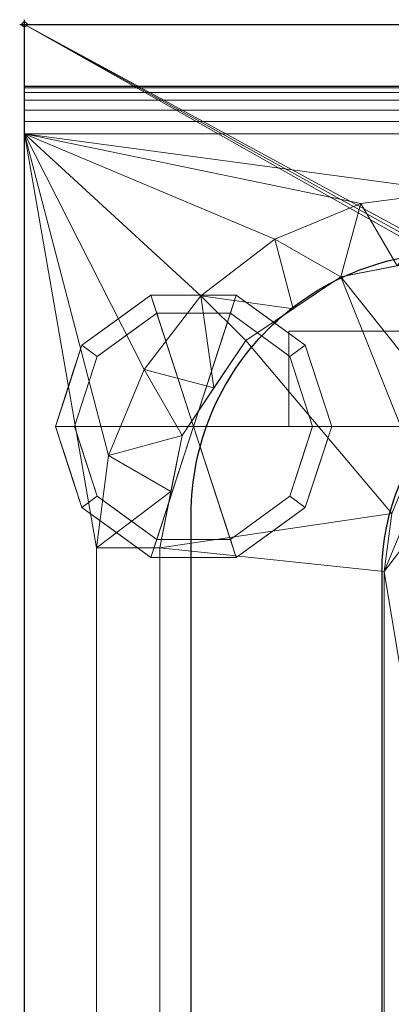
# Model space of a CAD drawing. Units: millimetres. Extents: x -1 to 1201, y -701 to 82.
# Drawn here: x -1 to 77, y -206 to 1 of the extents above; entities that cross this region are included whole.
import ezdxf

# ---------------------------------------------------------------- set-up
doc = ezdxf.new("R2010")
doc.units = ezdxf.units.MM
doc.header["$PDMODE"] = 34
for name, color, linetype in [('IQ_200_2D', 1, 'Continuous'), ('IQ_200_3D', 1, 'Continuous'), ('IQ_204_2D', 7, 'Continuous'), ('IQ_INS_3D', 3, 'Continuous')]:
    doc.layers.add(name, color=color, linetype=linetype)

msp = doc.modelspace()

# ---------------------------------------------------------------- linework, layer by layer
at = {"layer": 'IQ_200_2D', "linetype": 'Continuous'}
for p, q in [((0, 0), (179, 0)), ((0, -700), (0, 0))]:
    msp.add_line(p, q, dxfattribs=at)
msp.add_lwpolyline([(179, -68.03), (121.97, -68.03, 0.414214), (75, -115), (75, -351.01, 0.414871), (121.97, -398.09), (1078.03, -397.98, 0.414234), (1125, -351.01), (1125, -115, 0.414871), (1078.04, -67.93), (640.45, -68.03), (640.45, -105, -0.414214), (605.45, -140), (594.55, -140, -0.414214), (559.55, -105), (559.55, -68.03), (479, -68.03)], format="xyb", dxfattribs=at)
at = {"layer": 'IQ_200_3D', "lineweight": 18}
for points in [[(1144.5, -64.5, 750), (55.5, -64.5, 750), (55.5, -84.5, 750), (1144.5, -84.5, 750)], [(1144.5, -84.5, 650), (55.5, -84.5, 650), (55.5, -64.5, 650), (1144.5, -64.5, 650)], [(1144.5, -64.5, 650), (55.5, -64.5, 650), (55.5, -64.5, 750), (1144.5, -64.5, 750)], [(1144.5, -84.5, 750), (55.5, -84.5, 750), (55.5, -84.5, 650), (1144.5, -84.5, 650)]]:
    msp.add_3dface(points, dxfattribs=at)
at = {"layer": 'IQ_204_2D'}
msp.add_line((0, -13), (179, -13), dxfattribs=at)
msp.add_lwpolyline([(479, -48), (1110, -48, -0.414214), (1165, -103), (1165, -610, -0.414214), (1110, -665), (90, -665, -0.414214), (35, -610), (35, -103, -0.414214), (90, -48), (179, -48)], format="xyb", dxfattribs=at)
at = {"layer": 'IQ_INS_3D'}
msp.add_point((0, 0), dxfattribs=at)

# ---------------------------------------------------------------- meshes
at = {"layer": 'IQ_200_3D', "lineweight": 18}
mesh = msp.add_polyface(dxfattribs=at)
corners = [(1200, 0, 850), (1200, -700, 850), (0, -700, 850), (0, 0, 850), (810.5, -594, 850), (811.56, -602.02, 850), (814.65, -609.5, 850), (819.58, -615.92, 850), (826, -620.85, 850), (833.48, -623.94, 850), (841.5, -625, 850), (1059.5, -625, 850), (1067.52, -623.94, 850), (1075, -620.85, 850), (1081.42, -615.92, 850), (1086.35, -609.5, 850), (1089.44, -602.02, 850), (1090.5, -594, 850), (1090.5, -476, 850), (1089.44, -467.98, 850), (1086.35, -460.5, 850), (1081.42, -454.08, 850), (1075, -449.15, 850), (1067.52, -446.06, 850), (1059.5, -445, 850), (841.5, -445, 850), (833.48, -446.06, 850), (826, -449.15, 850), (819.58, -454.08, 850), (814.65, -460.5, 850), (811.56, -467.98, 850), (810.5, -476, 850)]
mesh.append_faces([[corners[k] for k in face] for face in [(29, 3, 28), (6, 2, 5), (4, 2, 31), (23, 0, 22), (13, 1, 12), (15, 1, 14), (11, 1, 10)]], dxfattribs={"vtx0": -1, "vtx1": -1})
mesh.append_faces([[corners[k] for k in face] for face in [(3, 29, 30, 2), (2, 30, 31), (0, 25, 26), (2, 6, 7), (2, 9, 10, 1), (0, 20, 21), (1, 18, 19), (1, 15, 16)]], dxfattribs={"vtx0": -1, "vtx2": -1})
mesh.append_faces([[corners[k] for k in face] for face in [(27, 28, 3), (4, 5, 2), (7, 8, 2), (8, 9, 2), (23, 24, 0), (21, 22, 0), (24, 25, 0), (13, 14, 1), (11, 12, 1), (16, 17, 1), (17, 18, 1)]], dxfattribs={"vtx1": -1, "vtx2": -1})
mesh.append_faces([[corners[k] for k in face] for face in [(26, 27, 3, 0), (19, 20, 0, 1)]], dxfattribs={"vtx1": -1, "vtx3": -1})
mesh = msp.add_polyface(dxfattribs=at)
corners = [(0, -13, 1000), (0, 0, 1000), (0, 0, 850), (0, -700, 850), (0, -700, 900), (0, -23, 900), (0, -20.41, 900.34), (0, -18, 901.34), (0, -15.93, 902.93), (0, -14.34, 905), (0, -13.34, 907.41), (0, -13, 910)]
mesh.append_faces([[corners[k] for k in face] for face in [(6, 2, 5), (11, 2, 10)]], dxfattribs={"vtx0": -1, "vtx1": -1})
mesh.append_faces([[corners[k] for k in face] for face in [(2, 6, 7), (2, 7, 8)]], dxfattribs={"vtx0": -1, "vtx2": -1})
mesh.append_faces([[corners[k] for k in face] for face in [(9, 10, 2), (8, 9, 2)]], dxfattribs={"vtx1": -1, "vtx2": -1})
mesh.append_faces([[corners[k] for k in face] for face in [(3, 4, 5, 2)]], dxfattribs={"vtx2": -1})
mesh.append_faces([[corners[k] for k in face] for face in [(11, 0, 1, 2)]], dxfattribs={"vtx3": -1})
mesh = msp.add_polyface(dxfattribs=at)
corners = [(1200, 0, 850), (0, 0, 850), (0, 0, 1000), (1200, 0, 1000)]
mesh.append_faces([[corners[k] for k in face] for face in [(0, 1, 2, 3)]])
mesh = msp.add_polyface(dxfattribs=at)
corners = [(1200, 0, 1000), (0, 0, 1000), (0, -13, 1000), (1200, -13, 1000)]
mesh.append_faces([[corners[k] for k in face] for face in [(0, 1, 2, 3)]])
mesh = msp.add_polyface(dxfattribs=at)
corners = [(1200, -13, 1000), (0, -13, 1000), (0, -13, 910), (1200, -13, 910)]
mesh.append_faces([[corners[k] for k in face] for face in [(0, 1, 2, 3)]])
mesh = msp.add_polyface(dxfattribs=at)
corners = [(1200, -23, 900), (1200, -20.41, 900.34), (1200, -18, 901.34), (1200, -15.93, 902.93), (1200, -14.34, 905), (1200, -13.34, 907.41), (1200, -13, 910), (0, -13, 910), (0, -13.34, 907.41), (0, -14.34, 905), (0, -15.93, 902.93), (0, -18, 901.34), (0, -20.41, 900.34), (0, -23, 900)]
mesh.append_faces([[corners[k] for k in face] for face in [(9, 4, 5, 8), (4, 9, 10, 3), (12, 1, 2, 11), (3, 10, 11, 2)]], dxfattribs={"vtx0": -1, "vtx2": -1})
mesh.append_faces([[corners[k] for k in face] for face in [(13, 0, 1, 12)]], dxfattribs={"vtx2": -1})
mesh.append_faces([[corners[k] for k in face] for face in [(5, 6, 7, 8)]], dxfattribs={"vtx3": -1})
mesh = msp.add_polyface(dxfattribs=at)
corners = [(1200, -700, 900), (1200, -23, 900), (0, -23, 900), (0, -700, 900), (90, -35.11, 900), (1110, -35.11, 900), (1129.38, -37.66, 900), (1147.44, -45.15, 900), (1162.95, -57.05, 900), (1174.85, -72.56, 900), (1182.34, -90.62, 900), (1184.89, -110, 900), (1184.89, -610, 900), (1182.34, -629.38, 900), (1174.85, -647.44, 900), (1162.95, -662.95, 900), (1147.44, -674.85, 900), (1129.38, -682.34, 900), (1110, -684.89, 900), (90, -684.89, 900), (70.62, -682.34, 900), (52.56, -674.85, 900), (37.05, -662.95, 900), (25.15, -647.44, 900), (17.66, -629.38, 900), (15.11, -610, 900), (15.11, -110, 900), (17.66, -90.62, 900), (25.15, -72.56, 900), (37.05, -57.05, 900), (52.56, -45.15, 900), (70.62, -37.66, 900)]
mesh.append_faces([[corners[k] for k in face] for face in [(9, 1, 8), (14, 0, 13), (31, 2, 30), (28, 2, 27), (21, 3, 20), (23, 3, 22)]], dxfattribs={"vtx0": -1, "vtx1": -1})
mesh.append_faces([[corners[k] for k in face] for face in [(1, 9, 10), (1, 11, 12, 0), (0, 14, 15), (0, 18, 19, 3), (2, 28, 29), (3, 23, 24)]], dxfattribs={"vtx0": -1, "vtx2": -1})
mesh.append_faces([[corners[k] for k in face] for face in [(10, 11, 1), (5, 6, 1), (7, 8, 1), (6, 7, 1), (12, 13, 0), (15, 16, 0), (17, 18, 0), (16, 17, 0), (31, 4, 2), (29, 30, 2), (26, 27, 2), (21, 22, 3), (19, 20, 3), (24, 25, 3)]], dxfattribs={"vtx1": -1, "vtx2": -1})
mesh.append_faces([[corners[k] for k in face] for face in [(4, 5, 1, 2), (25, 26, 2, 3)]], dxfattribs={"vtx1": -1, "vtx3": -1})
mesh = msp.add_polyface(dxfattribs=at)
corners = [(28.39, -110, 890), (33.08, -86.42, 890), (46.44, -66.44, 890), (66.42, -53.08, 890), (90, -48.39, 890), (90, -35.11, 900), (70.62, -37.66, 900), (52.56, -45.15, 900), (37.05, -57.05, 900), (25.15, -72.56, 900), (17.66, -90.62, 900), (15.11, -110, 900), (78.21, -50.74, 890), (56.43, -59.76, 890), (39.76, -76.43, 890), (30.74, -98.21, 890)]
mesh.append_faces([[corners[k] for k in face] for face in [(15, 11, 0)]], dxfattribs={"vtx0": -1})
mesh.append_faces([[corners[k] for k in face] for face in [(6, 12, 5), (13, 8, 2), (8, 13, 7), (9, 14, 8), (2, 8, 14)]], dxfattribs={"vtx0": -1, "vtx1": -1})
mesh.append_faces([[corners[k] for k in face] for face in [(3, 6, 7), (6, 3, 12), (15, 10, 11), (9, 1, 14)]], dxfattribs={"vtx0": -1, "vtx2": -1})
mesh.append_faces([[corners[k] for k in face] for face in [(4, 5, 12)]], dxfattribs={"vtx1": -1})
mesh.append_faces([[corners[k] for k in face] for face in [(13, 3, 7), (15, 1, 10), (9, 10, 1)]], dxfattribs={"vtx1": -1, "vtx2": -1})
mesh = msp.add_polyface(dxfattribs=at)
corners = [(1110, -48.39, 890), (90, -48.39, 890), (66.42, -53.08, 890), (46.44, -66.44, 890), (33.08, -86.42, 890), (28.39, -110, 890), (28.39, -610, 890), (33.08, -633.58, 890), (46.44, -653.56, 890), (66.42, -666.92, 890), (90, -671.61, 890), (1110, -671.61, 890), (1133.58, -666.92, 890), (1153.56, -653.56, 890), (1166.92, -633.58, 890), (1171.61, -610, 890), (1171.61, -110, 890), (1166.92, -86.42, 890), (1153.56, -66.44, 890), (1133.58, -53.08, 890), (122.5, -418.03, 890), (1077.5, -418.03, 890), (1089.66, -419.63, 890), (1100.98, -424.33, 890), (1110.71, -431.79, 890), (1118.17, -441.52, 890), (1122.87, -452.84, 890), (1124.47, -465, 890), (1124.47, -605, 890), (1122.87, -617.16, 890), (1118.17, -628.48, 890), (1110.71, -638.21, 890), (1100.98, -645.67, 890), (1089.66, -650.37, 890), (1077.5, -651.97, 890), (122.5, -651.97, 890), (110.34, -650.37, 890), (99.02, -645.67, 890), (89.29, -638.21, 890), (81.83, -628.48, 890), (77.13, -617.16, 890), (75.53, -605, 890), (75.53, -465, 890), (77.13, -452.84, 890), (81.83, -441.52, 890), (89.29, -431.79, 890), (99.02, -424.33, 890), (110.34, -419.63, 890), (122.5, -68.03, 890), (1077.5, -68.03, 890), (1089.66, -69.63, 890), (1100.98, -74.33, 890), (1110.71, -81.79, 890), (1118.17, -91.52, 890), (1122.87, -102.84, 890), (1124.47, -115, 890), (1124.47, -351, 890), (1122.87, -363.16, 890), (1118.17, -374.48, 890), (1110.71, -384.21, 890), (1100.98, -391.67, 890), (1089.66, -396.37, 890), (1077.5, -397.97, 890), (122.5, -397.97, 890), (110.34, -396.37, 890), (99.02, -391.67, 890), (89.29, -384.21, 890), (81.83, -374.48, 890), (77.13, -363.16, 890), (75.53, -351, 890), (75.53, -115, 890), (77.13, -102.84, 890), (81.83, -91.52, 890), (89.29, -81.79, 890), (99.02, -74.33, 890), (110.34, -69.63, 890)]
mesh.append_faces([[corners[k] for k in face] for face in [(65, 47, 64), (75, 1, 74), (71, 5, 70), (73, 2, 72)]], dxfattribs={"vtx0": -1, "vtx1": -1})
mesh.append_faces([[corners[k] for k in face] for face in [(15, 28, 29, 14), (11, 32, 33), (16, 55, 56, 15), (54, 17, 18, 53), (53, 18, 19, 52), (52, 19, 0, 51), (0, 50, 51), (10, 37, 38, 9), (64, 47, 20, 63), (8, 39, 40, 7), (39, 8, 9, 38), (69, 42, 43), (3, 71, 72, 2)]], dxfattribs={"vtx0": -1, "vtx2": -1})
mesh.append_faces([[corners[k] for k in face] for face in [(6, 41, 42, 69)]], dxfattribs={"vtx0": -1, "vtx2": -1, "vtx3": -1})
mesh.append_faces([[corners[k] for k in face] for face in [(11, 33, 34, 35), (1, 75, 48, 49), (71, 3, 4, 5)]], dxfattribs={"vtx0": -1, "vtx3": -1})
mesh.append_faces([[corners[k] for k in face] for face in [(36, 37, 10)]], dxfattribs={"vtx1": -1, "vtx2": -1})
mesh.append_faces([[corners[k] for k in face] for face in [(27, 28, 15, 56)]], dxfattribs={"vtx1": -1, "vtx2": -1, "vtx3": -1})
mesh.append_faces([[corners[k] for k in face] for face in [(13, 14, 29, 30), (12, 13, 30, 31), (26, 27, 56, 57), (31, 32, 11, 12), (24, 25, 58, 59), (21, 22, 61, 62), (22, 23, 60, 61), (23, 24, 59, 60), (25, 26, 57, 58), (54, 55, 16, 17), (49, 50, 0, 1), (20, 21, 62, 63), (35, 36, 10, 11), (45, 46, 66, 67), (46, 47, 65, 66), (6, 7, 40, 41), (43, 44, 68, 69), (44, 45, 67, 68), (73, 74, 1, 2), (69, 70, 5, 6)]], dxfattribs={"vtx1": -1, "vtx3": -1})
mesh = msp.add_polyface(dxfattribs=at)
corners = [(35.5, -84.5, 850), (64.5, -84.5, 850), (58.96, -67.45, 850), (44.46, -56.92, 850), (26.54, -56.92, 850), (12.04, -67.45, 850), (6.5, -84.5, 850)]
mesh.append_faces([[corners[k] for k in face] for face in [(0, 4, 5, 6)]], dxfattribs={"vtx0": -1})
mesh.append_faces([[corners[k] for k in face] for face in [(0, 3, 4)]], dxfattribs={"vtx0": -1, "vtx2": -1})
mesh.append_faces([[corners[k] for k in face] for face in [(0, 1, 2, 3)]], dxfattribs={"vtx3": -1})
mesh = msp.add_polyface(dxfattribs=at)
corners = [(6.5, -84.5, 850), (12.04, -67.45, 850), (26.54, -56.92, 850), (44.46, -56.92, 850), (58.96, -67.45, 850), (64.5, -84.5, 850), (64.5, -84.5, 75), (58.96, -67.45, 75), (44.46, -56.92, 75), (26.54, -56.92, 75), (12.04, -67.45, 75), (6.5, -84.5, 75), (61.51, -75.31, 850), (61.73, -75.98, 75), (51.71, -62.19, 850), (51.71, -62.19, 75), (35.5, -56.92, 850), (35.5, -56.92, 75), (19.29, -62.19, 850), (19.29, -62.19, 75), (9.49, -75.31, 850), (9.27, -75.98, 75)]
mesh.append_faces([[corners[k] for k in face] for face in [(13, 5, 6), (0, 21, 11)]], dxfattribs={"vtx0": -1})
mesh.append_faces([[corners[k] for k in face] for face in [(7, 12, 13), (5, 13, 12)]], dxfattribs={"vtx0": -1, "vtx1": -1})
mesh.append_faces([[corners[k] for k in face] for face in [(20, 10, 21), (14, 15, 8, 3), (4, 7, 15, 14), (7, 4, 12), (16, 17, 9, 2), (18, 19, 10, 1), (19, 18, 2, 9), (17, 16, 3, 8)]], dxfattribs={"vtx0": -1, "vtx2": -1})
mesh.append_faces([[corners[k] for k in face] for face in [(20, 1, 10), (0, 20, 21)]], dxfattribs={"vtx1": -1, "vtx2": -1})
mesh = msp.add_polyface(dxfattribs=at)
corners = [(6.5, -84.5, 75), (12.04, -67.45, 75), (26.54, -56.92, 75), (44.46, -56.92, 75), (58.96, -67.45, 75), (64.5, -84.5, 75), (60.5, -84.5, 75), (55.73, -69.81, 75), (43.23, -60.72, 75), (27.77, -60.72, 75), (15.27, -69.81, 75), (10.5, -84.5, 75)]
mesh.append_faces([[corners[k] for k in face] for face in [(10, 1, 2, 9)]], dxfattribs={"vtx0": -1, "vtx2": -1})
mesh.append_faces([[corners[k] for k in face] for face in [(6, 7, 4, 5)]], dxfattribs={"vtx1": -1})
mesh.append_faces([[corners[k] for k in face] for face in [(8, 9, 2, 3), (7, 8, 3, 4)]], dxfattribs={"vtx1": -1, "vtx3": -1})
mesh.append_faces([[corners[k] for k in face] for face in [(11, 0, 1, 10)]], dxfattribs={"vtx2": -1})
mesh = msp.add_polyface(dxfattribs=at)
corners = [(10.5, -84.5, 75), (15.27, -69.81, 75), (27.77, -60.72, 75), (43.23, -60.72, 75), (55.73, -69.81, 75), (60.5, -84.5, 75), (60.5, -84.5, 0), (55.73, -69.81, 0), (43.23, -60.72, 0), (27.77, -60.72, 0), (15.27, -69.81, 0), (10.5, -84.5, 0), (49.48, -65.26, 75), (49.48, -65.26, 0), (58.11, -77.15, 75), (58.11, -77.15, 0), (35.5, -60.72, 75), (35.5, -60.72, 0), (21.52, -65.26, 0), (21.52, -65.26, 75), (13.59, -75, 0), (12.89, -77.15, 75), (12.04, -79.75, 0)]
mesh.append_faces([[corners[k] for k in face] for face in [(15, 14, 5, 6)]], dxfattribs={"vtx0": -1})
mesh.append_faces([[corners[k] for k in face] for face in [(1, 20, 21), (21, 22, 0), (20, 1, 10)]], dxfattribs={"vtx0": -1, "vtx1": -1})
mesh.append_faces([[corners[k] for k in face] for face in [(14, 15, 7, 4), (21, 20, 22)]], dxfattribs={"vtx0": -1, "vtx2": -1})
mesh.append_faces([[corners[k] for k in face] for face in [(3, 12, 13, 8), (7, 13, 12, 4), (18, 10, 1, 19), (17, 9, 2, 16), (9, 18, 19, 2), (16, 3, 8, 17)]], dxfattribs={"vtx1": -1, "vtx3": -1})
mesh.append_faces([[corners[k] for k in face] for face in [(22, 11, 0)]], dxfattribs={"vtx2": -1})
mesh = msp.add_polyface(dxfattribs=at)
corners = [(10.5, -84.5, 0), (15.27, -69.81, 0), (27.77, -60.72, 0), (43.23, -60.72, 0), (55.73, -69.81, 0), (60.5, -84.5, 0), (35.5, -84.5, 0)]
mesh.append_faces([[corners[k] for k in face] for face in [(1, 2, 6, 0)]], dxfattribs={"vtx1": -1})
mesh.append_faces([[corners[k] for k in face] for face in [(2, 3, 6)]], dxfattribs={"vtx1": -1, "vtx2": -1})
mesh.append_faces([[corners[k] for k in face] for face in [(4, 5, 6, 3)]], dxfattribs={"vtx2": -1})
mesh = msp.add_polyface(dxfattribs=at)
corners = [(122.5, -68.03, 890), (110.34, -69.63, 890), (99.02, -74.33, 890), (89.29, -81.79, 890), (81.83, -91.52, 890), (77.13, -102.84, 890), (75.53, -115, 890), (75.53, -115, 860), (77.13, -102.84, 860), (81.83, -91.52, 860), (89.29, -81.79, 860), (99.02, -74.33, 860), (110.34, -69.63, 860), (122.5, -68.03, 860)]
mesh.append_faces([[corners[k] for k in face] for face in [(7, 8, 5, 6)]], dxfattribs={"vtx1": -1})
mesh.append_faces([[corners[k] for k in face] for face in [(11, 12, 1, 2), (2, 3, 10, 11), (8, 9, 4, 5), (3, 4, 9, 10)]], dxfattribs={"vtx1": -1, "vtx3": -1})
mesh.append_faces([[corners[k] for k in face] for face in [(12, 13, 0, 1)]], dxfattribs={"vtx3": -1})
mesh = msp.add_polyface(dxfattribs=at)
corners = [(122.5, -68.03, 860), (110.34, -69.63, 860), (99.02, -74.33, 860), (89.29, -81.79, 860), (81.83, -91.52, 860), (77.13, -102.84, 860), (75.53, -115, 860), (75.53, -351, 860), (77.13, -363.16, 860), (81.83, -374.48, 860), (89.29, -384.21, 860), (99.02, -391.67, 860), (110.34, -396.37, 860), (122.5, -397.97, 860), (1077.5, -397.97, 860), (1089.66, -396.37, 860), (1100.98, -391.67, 860), (1110.71, -384.21, 860), (1118.17, -374.48, 860), (1122.87, -363.16, 860), (1124.47, -351, 860), (1124.47, -115, 860), (1122.87, -102.84, 860), (1118.17, -91.52, 860), (1110.71, -81.79, 860), (1100.98, -74.33, 860), (1089.66, -69.63, 860), (1077.5, -68.03, 860), (640.45, -68.03, 860), (640.45, -105, 860), (639.26, -114.06, 860), (635.76, -122.5, 860), (630.2, -129.75, 860), (622.95, -135.31, 860), (614.51, -138.81, 860), (605.45, -140, 860), (594.55, -140, 860), (585.49, -138.81, 860), (577.05, -135.31, 860), (569.8, -129.75, 860), (564.24, -122.5, 860), (560.74, -114.06, 860), (559.55, -105, 860), (559.55, -68.03, 860), (600, -115, 860), (603.88, -114.49, 860), (607.5, -112.99, 860), (610.61, -110.61, 860), (612.99, -107.5, 860), (614.49, -103.88, 860), (615, -100, 860), (614.49, -96.12, 860), (612.99, -92.5, 860), (610.61, -89.39, 860), (607.5, -87.01, 860), (603.88, -85.51, 860), (600, -85, 860), (596.12, -85.51, 860), (592.5, -87.01, 860), (589.39, -89.39, 860), (587.01, -92.5, 860), (585.51, -96.12, 860), (585, -100, 860), (585.51, -103.88, 860), (587.01, -107.5, 860), (589.39, -110.61, 860), (592.5, -112.99, 860), (596.12, -114.49, 860)]
mesh.append_faces([[corners[k] for k in face] for face in [(0, 42, 43), (29, 27, 28), (65, 62, 63, 64), (48, 46, 47), (50, 48, 49)]], dxfattribs={"vtx0": -1})
mesh.append_faces([[corners[k] for k in face] for face in [(35, 14, 34)]], dxfattribs={"vtx0": -1, "vtx1": -1})
mesh.append_faces([[corners[k] for k in face] for face in [(62, 65, 45, 52)]], dxfattribs={"vtx0": -1, "vtx1": -1, "vtx2": -1, "vtx3": -1})
mesh.append_faces([[corners[k] for k in face] for face in [(13, 6, 7, 12), (14, 35, 36), (27, 29, 30), (65, 44, 45)]], dxfattribs={"vtx0": -1, "vtx2": -1})
mesh.append_faces([[corners[k] for k in face] for face in [(13, 39, 40, 0), (21, 26, 27, 14), (50, 45, 46, 48)]], dxfattribs={"vtx0": -1, "vtx2": -1, "vtx3": -1})
mesh.append_faces([[corners[k] for k in face] for face in [(7, 10, 11, 12), (20, 15, 16, 17)]], dxfattribs={"vtx0": -1, "vtx3": -1})
mesh.append_faces([[corners[k] for k in face] for face in [(38, 39, 13), (37, 38, 13), (2, 3, 6, 1), (41, 42, 0), (40, 41, 0), (33, 34, 14), (32, 33, 14), (30, 31, 27), (25, 26, 21, 24), (55, 56, 52)]], dxfattribs={"vtx1": -1, "vtx2": -1})
mesh.append_faces([[corners[k] for k in face] for face in [(0, 1, 6, 13), (31, 32, 14, 27), (61, 62, 52, 56)]], dxfattribs={"vtx1": -1, "vtx2": -1, "vtx3": -1})
mesh.append_faces([[corners[k] for k in face] for face in [(13, 14, 36, 37), (14, 15, 20, 21)]], dxfattribs={"vtx1": -1, "vtx3": -1})
mesh.append_faces([[corners[k] for k in face] for face in [(4, 5, 6, 3), (18, 19, 20, 17), (57, 58, 59, 56)]], dxfattribs={"vtx2": -1})
mesh.append_faces([[corners[k] for k in face] for face in [(59, 60, 61, 56), (50, 51, 52, 45)]], dxfattribs={"vtx2": -1, "vtx3": -1})
mesh.append_faces([[corners[k] for k in face] for face in [(7, 8, 9, 10), (21, 22, 23, 24), (65, 66, 67, 44), (52, 53, 54, 55)]], dxfattribs={"vtx3": -1})
mesh = msp.add_polyface(dxfattribs=at)
corners = [(35.5, -84.5, 850), (6.5, -84.5, 850), (12.04, -101.55, 850), (26.54, -112.08, 850), (44.46, -112.08, 850), (58.96, -101.55, 850), (64.5, -84.5, 850)]
mesh.append_faces([[corners[k] for k in face] for face in [(0, 4, 5, 6)]], dxfattribs={"vtx0": -1})
mesh.append_faces([[corners[k] for k in face] for face in [(4, 0, 3)]], dxfattribs={"vtx0": -1, "vtx1": -1})
mesh.append_faces([[corners[k] for k in face] for face in [(0, 1, 2, 3)]], dxfattribs={"vtx3": -1})
mesh = msp.add_polyface(dxfattribs=at)
corners = [(64.5, -84.5, 850), (58.96, -101.55, 850), (44.46, -112.08, 850), (26.54, -112.08, 850), (12.04, -101.55, 850), (6.5, -84.5, 850), (6.5, -84.5, 75), (12.04, -101.55, 75), (26.54, -112.08, 75), (44.46, -112.08, 75), (58.96, -101.55, 75), (64.5, -84.5, 75), (9.49, -93.69, 75), (9.27, -93.02, 850), (19.29, -106.81, 850), (19.29, -106.81, 75), (35.5, -112.08, 850), (35.5, -112.08, 75), (51.71, -106.81, 850), (51.71, -106.81, 75), (61.51, -93.69, 850), (61.73, -93.02, 75)]
mesh.append_faces([[corners[k] for k in face] for face in [(6, 13, 5)]], dxfattribs={"vtx0": -1})
mesh.append_faces([[corners[k] for k in face] for face in [(7, 4, 12), (1, 10, 20)]], dxfattribs={"vtx0": -1, "vtx1": -1})
mesh.append_faces([[corners[k] for k in face] for face in [(14, 15, 8, 3), (4, 7, 15, 14), (12, 4, 13), (10, 1, 18, 19), (20, 10, 21), (2, 9, 19, 18), (9, 2, 16)]], dxfattribs={"vtx0": -1, "vtx2": -1})
mesh.append_faces([[corners[k] for k in face] for face in [(6, 12, 13), (0, 20, 21), (8, 17, 3)]], dxfattribs={"vtx1": -1, "vtx2": -1})
mesh.append_faces([[corners[k] for k in face] for face in [(17, 9, 16, 3)]], dxfattribs={"vtx1": -1, "vtx3": -1})
mesh.append_faces([[corners[k] for k in face] for face in [(21, 11, 0)]], dxfattribs={"vtx2": -1})
mesh = msp.add_polyface(dxfattribs=at)
corners = [(64.5, -84.5, 75), (58.96, -101.55, 75), (44.46, -112.08, 75), (26.54, -112.08, 75), (12.04, -101.55, 75), (6.5, -84.5, 75), (10.5, -84.5, 75), (15.27, -99.19, 75), (27.77, -108.28, 75), (43.23, -108.28, 75), (55.73, -99.19, 75), (60.5, -84.5, 75)]
mesh.append_faces([[corners[k] for k in face] for face in [(1, 10, 11, 0)]], dxfattribs={"vtx0": -1})
mesh.append_faces([[corners[k] for k in face] for face in [(3, 8, 9, 2), (2, 9, 10, 1)]], dxfattribs={"vtx0": -1, "vtx2": -1})
mesh.append_faces([[corners[k] for k in face] for face in [(3, 4, 7, 8)]], dxfattribs={"vtx1": -1, "vtx3": -1})
mesh.append_faces([[corners[k] for k in face] for face in [(4, 5, 6, 7)]], dxfattribs={"vtx3": -1})
mesh = msp.add_polyface(dxfattribs=at)
corners = [(60.5, -84.5, 75), (55.73, -99.19, 75), (43.23, -108.28, 75), (27.77, -108.28, 75), (15.27, -99.19, 75), (10.5, -84.5, 75), (10.5, -84.5, 0), (15.27, -99.19, 0), (27.77, -108.28, 0), (43.23, -108.28, 0), (55.73, -99.19, 0), (60.5, -84.5, 0), (13.59, -94, 75), (12.89, -91.85, 0), (21.52, -103.74, 0), (21.52, -103.74, 75), (35.5, -108.28, 75), (35.5, -108.28, 0), (49.48, -103.74, 0), (49.48, -103.74, 75), (57.41, -94, 0), (58.11, -91.85, 75), (12.04, -89.25, 75), (58.96, -89.25, 0)]
mesh.append_faces([[corners[k] for k in face] for face in [(7, 12, 13), (21, 23, 0), (1, 20, 21), (20, 1, 10)]], dxfattribs={"vtx0": -1, "vtx1": -1})
mesh.append_faces([[corners[k] for k in face] for face in [(13, 12, 22), (7, 4, 12), (21, 20, 23)]], dxfattribs={"vtx0": -1, "vtx2": -1})
mesh.append_faces([[corners[k] for k in face] for face in [(6, 13, 22)]], dxfattribs={"vtx1": -1, "vtx2": -1})
mesh.append_faces([[corners[k] for k in face] for face in [(15, 4, 7, 14), (3, 15, 14, 8), (17, 9, 2, 16), (19, 2, 9, 18), (18, 10, 1, 19), (16, 3, 8, 17)]], dxfattribs={"vtx1": -1, "vtx3": -1})
mesh.append_faces([[corners[k] for k in face] for face in [(22, 5, 6), (23, 11, 0)]], dxfattribs={"vtx2": -1})
mesh = msp.add_polyface(dxfattribs=at)
corners = [(60.5, -84.5, 0), (55.73, -99.19, 0), (43.23, -108.28, 0), (27.77, -108.28, 0), (15.27, -99.19, 0), (10.5, -84.5, 0), (35.5, -84.5, 0)]
mesh.append_faces([[corners[k] for k in face] for face in [(3, 6, 2)]], dxfattribs={"vtx0": -1, "vtx1": -1})
mesh.append_faces([[corners[k] for k in face] for face in [(1, 2, 6, 0)]], dxfattribs={"vtx1": -1})
mesh.append_faces([[corners[k] for k in face] for face in [(4, 5, 6, 3)]], dxfattribs={"vtx2": -1})
mesh = msp.add_polyface(dxfattribs=at)
corners = [(28.39, -110, 890), (15.11, -110, 900), (15.11, -610, 900), (28.39, -610, 890)]
mesh.append_faces([[corners[k] for k in face] for face in [(0, 1, 2, 3)]])
mesh = msp.add_polyface(dxfattribs=at)
corners = [(75.53, -351, 890), (75.53, -351, 860), (75.53, -115, 860), (75.53, -115, 890)]
mesh.append_faces([[corners[k] for k in face] for face in [(0, 1, 2, 3)]])

doc.saveas('drawing.dxf')
